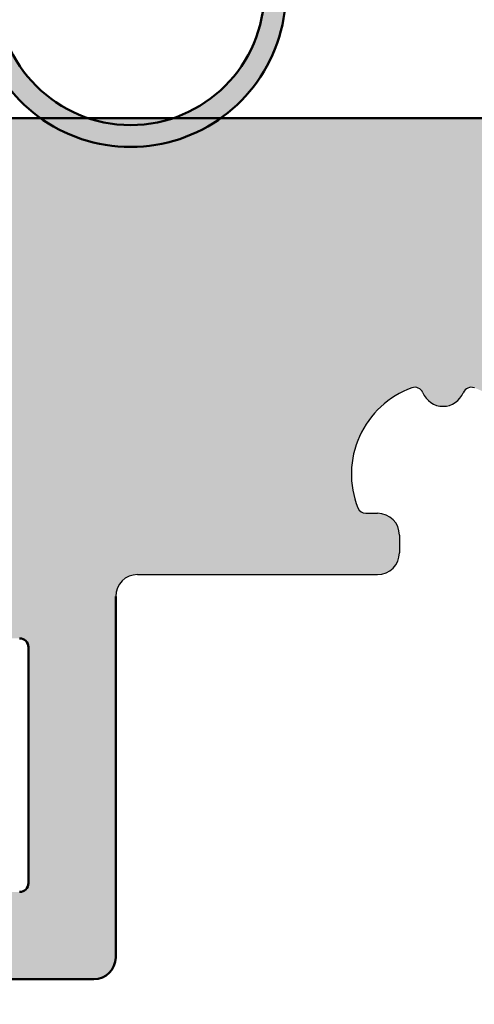
# Model space of a CAD drawing. Units: millimetres. Extents: x -709 to 938, y 2162 to 2497.
# Drawn here: x 98 to 109, y 2327 to 2350 of the extents above; entities that cross this region are included whole.
import ezdxf
from ezdxf.enums import TextEntityAlignment as Align

# ---------------------------------------------------------------- set-up
doc = ezdxf.new("R2010")
doc.units = ezdxf.units.MM
doc.header["$LTSCALE"] = 5
doc.linetypes.add('AUSGEZOGEN', pattern=[0])
for name, color, linetype in [('Flügel Bemassung', 7, 'Continuous'), ('Glasleiste', 7, 'Continuous'), ('Layer77', 7, 'Continuous'), ('Layer81', 7, 'Continuous'), ('Profilstart-Endpunkt', 7, 'Continuous')]:
    doc.layers.add(name, color=color, linetype=linetype)
doc.styles.add('Arial', font='arial.ttf')
doc.dimstyles.new('ISO-25', dxfattribs={"dimtxt": 2.5, "dimasz": 2.5, "dimexe": 1.25, "dimexo": 0.625, "dimtad": 1, "dimtxsty": 'Standard', "dimcen": 2.5, "dimadec": 0, "dimazin": 0, "dimtfac": 1, "dimtmove": 0, "dimatfit": 3, "dimfxl": 1, "dimarcsym": 0})

# ---------------------------------------------------------------- blocks, each defined once
blk = doc.blocks.new('*D45')
at = {"layer": 'Glasleiste', "linetype": 'AUSGEZOGEN', "lineweight": 18}
for points in [[(69.273, 2202.261), (72.773, 2201.701), (72.773, 2202.821)], [(185.28, 2202.261), (181.78, 2202.821), (181.78, 2201.701)]]:
    blk.add_hatch(color=7, dxfattribs=at).paths.add_polyline_path(points, flags=0)
at = {"layer": 'Glasleiste', "color": 7, "linetype": 'AUSGEZOGEN', "lineweight": 18}
for p, q in [((185.28, 2345.001), (185.28, 2275.701)), ((69.273, 2277.771), (69.273, 2274.201)), ((185.28, 2274.701), (185.28, 2274.201)), ((69.273, 2273.201), (69.273, 2226.541)), ((185.28, 2273.201), (185.28, 2272.937)), ((185.28, 2271.937), (185.28, 2256.708)), ((185.28, 2255.708), (185.28, 2226.83)), ((69.273, 2225.541), (69.273, 2213.844)), ((185.28, 2225.541), (185.28, 2200.661)), ((69.273, 2212.844), (69.273, 2200.661)), ((181.78, 2202.261), (72.773, 2202.261))]:
    blk.add_line(p, q, dxfattribs=at)
at = {"layer": 'Glasleiste', "color": 7, "linetype": 'AUSGEZOGEN', "lineweight": 18, "style": 'Arial', "width": 1.308419}
blk.add_text('116', height=2.8, dxfattribs=at).set_placement((123.013, 2204.221), (131.541, 2204.221), align=Align.FIT)
blk = doc.blocks.new('*D46')
at = {"layer": 'Glasleiste', "linetype": 'AUSGEZOGEN', "lineweight": 18}
for points in [[(16.661, 2190.761), (20.161, 2190.201), (20.161, 2191.321)], [(185.28, 2190.761), (181.78, 2191.321), (181.78, 2190.201)]]:
    blk.add_hatch(color=7, dxfattribs=at).paths.add_polyline_path(points, flags=0)
at = {"layer": 'Glasleiste', "color": 7, "linetype": 'AUSGEZOGEN', "lineweight": 18}
for p, q in [((185.28, 2345.001), (185.28, 2335.288)), ((16.661, 2343), (16.661, 2341.627)), ((16.661, 2340.627), (16.661, 2338.259)), ((16.661, 2337.259), (16.661, 2334.891)), ((185.28, 2334.288), (185.28, 2275.701)), ((16.661, 2333.891), (16.661, 2333.101)), ((16.661, 2332.101), (16.661, 2267.8)), ((185.28, 2274.701), (185.28, 2274.201)), ((185.28, 2273.201), (185.28, 2272.937)), ((185.28, 2271.937), (185.28, 2256.708)), ((16.661, 2266.8), (16.661, 2261.269)), ((16.661, 2260.269), (16.661, 2189.161)), ((185.28, 2255.708), (185.28, 2226.83)), ((185.28, 2225.541), (185.28, 2202.761)), ((185.28, 2201.761), (185.28, 2189.161)), ((20.161, 2190.761), (181.78, 2190.761))]:
    blk.add_line(p, q, dxfattribs=at)
at = {"layer": 'Glasleiste', "color": 7, "linetype": 'AUSGEZOGEN', "lineweight": 18, "style": 'Arial', "width": 1.308419}
blk.add_text('169', height=2.8, dxfattribs=at).set_placement((96.706, 2192.721), (105.235, 2192.721), align=Align.FIT)

msp = doc.modelspace()

# ---------------------------------------------------------------- hatches: boundary and pattern name
at = {"layer": 'Layer77', "linetype": 'AUSGEZOGEN', "lineweight": 35}
h = msp.add_hatch(color=7, dxfattribs=at)
h.paths.add_polyline_path([(102.823, 2354.8622), (103.123, 2354.8622, 0.1634937), (103.2437, 2354.9027), (100.823, 2356.8622), (98.4022, 2354.9027, 0.1634937), (98.523, 2354.8622), (98.823, 2354.8622), (98.823, 2353.5504, 0.7387683), (100.823, 2347.0446), (101.0713, 2347.0533, 0.7121301), (102.823, 2353.5504)], flags=0)
h.paths.add_polyline_path([(103.8833, 2350.6049, -1), (97.7627, 2350.6049, -1)], flags=0)
h.paths.add_polyline_path([(101.543, 2354.1284), (100.103, 2354.1284), (100.103, 2355.6284), (101.543, 2355.6284)], flags=0)
msp.add_hatch(color=150, dxfattribs=at).paths.add_polyline_path([(108.6969, 2341.5352, -0.4223175), (109.9338, 2338.7905, -0.3079682), (109.7478, 2338.6639), (109.4804, 2338.6639, 0.4142136), (108.9804, 2338.1639), (108.9804, 2337.7612), (110.7893, 2334.687, 0.2657402), (112.513, 2333.7012), (123.6805, 2333.7012), (123.6805, 2338.7012), (116.2803, 2338.7012, -0.4142136), (115.2803, 2339.7012), (115.2803, 2343.8713, -0.6681786), (115.7925, 2344.0834), (116.0868, 2343.7891, 0.6597984), (116.5988, 2343.9943), (116.6803, 2347.4966, 0.4287707), (116.4751, 2347.7012), (92.5804, 2347.7012, 0.4142136), (92.3804, 2347.5012), (92.3804, 2344.0913, 0.3359992), (92.5262, 2343.8988), (93.4573, 2343.8988, 0.3585849), (93.7804, 2344.2913), (93.7804, 2345.5012), (93.7804, 2345.9913, -0.4142136), (93.9804, 2346.1913), (96.0804, 2346.1913, -0.4142136), (96.2804, 2345.9913), (96.2804, 2340.9012, -0.4142136), (96.0804, 2340.7012), (93.6804, 2340.7012, 0.4142136), (93.2804, 2340.3012), (93.2804, 2339.9012, 0.4142136), (93.4804, 2339.7012), (97.0804, 2339.7012, -0.4142136), (97.2804, 2339.5012), (97.2804, 2337.4012, -0.4142136), (97.0804, 2337.2012), (96.1804, 2337.2012, 0.4142136), (94.7804, 2335.8012), (94.7804, 2334.7012, 0.4142136), (95.3804, 2334.1012), (95.6804, 2334.1012, 0.4142136), (95.9804, 2334.4012), (95.9804, 2335.6012, -0.4142136), (96.1804, 2335.8012), (98.2804, 2335.8012, -0.4142136), (98.4804, 2335.6012), (98.4804, 2330.2012, -0.4142136), (98.2804, 2330.0012), (96.1804, 2330.0012, -0.4142136), (95.9804, 2330.2012), (95.9804, 2331.0012, 1), (94.7804, 2331.0012), (94.7804, 2329.4012, 0.4142136), (96.1804, 2328.0012), (99.9804, 2328.0012, 0.4142136), (100.4804, 2328.5012), (100.4804, 2334.8943), (100.4804, 2336.7612, -0.4142136), (100.9804, 2337.2612), (106.4804, 2337.2612, 0.4142136), (106.9804, 2337.7612), (106.9804, 2338.1639, 0.4142136), (106.4804, 2338.6639), (106.213, 2338.6639, -0.3079682), (106.0269, 2338.7905, -0.4223175), (107.2638, 2341.5352, -0.402969), (107.5173, 2341.4227, 0.6724919), (108.4435, 2341.4227, -0.402969)], flags=0)

# ---------------------------------------------------------------- linework, layer by layer
at = {"layer": 'Flügel Bemassung', "color": 9, "linetype": 'AUSGEZOGEN', "lineweight": 25}
msp.add_line((92.5804, 2347.7012), (116.4751, 2347.7012), dxfattribs=at)
msp.add_line((92.5804, 2347.7012), (116.4751, 2347.7012), dxfattribs=at)
msp.add_line((92.5804, 2347.7012), (116.4751, 2347.7012), dxfattribs=at)
msp.add_line((92.5804, 2347.7012), (116.4751, 2347.7012), dxfattribs=at)
at = {"layer": 'Layer81', "color": 7, "linetype": 'AUSGEZOGEN', "lineweight": 50}
for p, q in [((92.5804, 2347.7012), (116.4751, 2347.7012)), ((92.5804, 2347.7012), (116.4751, 2347.7012)), ((100.4804, 2328.5012), (100.4804, 2336.7612)), ((100.4804, 2328.5012), (100.4804, 2336.7612)), ((100.4804, 2328.5012), (100.4804, 2336.7612)), ((100.4804, 2328.5012), (100.4804, 2336.7612)), ((98.4804, 2335.6012), (98.4804, 2330.2012)), ((98.4804, 2335.6012), (98.4804, 2330.2012)), ((98.4804, 2335.6012), (98.4804, 2330.2012)), ((98.4804, 2335.6012), (98.4804, 2330.2012)), ((98.4804, 2335.6012), (98.4804, 2330.2012)), ((98.4804, 2335.6012), (98.4804, 2330.2012)), ((98.4804, 2335.6012), (98.4804, 2330.2012)), ((98.4804, 2335.6012), (98.4804, 2330.2012)), ((98.4804, 2335.6012), (98.4804, 2330.2012)), ((98.4804, 2335.6012), (98.4804, 2330.2012)), ((98.4804, 2335.6012), (98.4804, 2330.2012)), ((98.4804, 2335.6012), (98.4804, 2330.2012)), ((100.4804, 2328.5012), (100.4804, 2334.8943)), ((100.4804, 2328.5012), (100.4804, 2334.8943)), ((100.4804, 2328.5012), (100.4804, 2334.8943)), ((100.4804, 2328.5012), (100.4804, 2334.8943)), ((100.4804, 2328.5012), (100.4804, 2334.8943)), ((100.4804, 2328.5012), (100.4804, 2334.8943)), ((100.4804, 2328.5012), (100.4804, 2334.8943)), ((100.4804, 2328.5012), (100.4804, 2334.8943)), ((96.1804, 2328.0012), (99.9804, 2328.0012)), ((96.1804, 2328.0012), (99.9804, 2328.0012)), ((96.1804, 2328.0012), (99.9804, 2328.0012)), ((96.1804, 2328.0012), (99.9804, 2328.0012)), ((96.1804, 2328.0012), (99.9804, 2328.0012)), ((96.1804, 2328.0012), (99.9804, 2328.0012)), ((96.1804, 2328.0012), (99.9804, 2328.0012)), ((96.1804, 2328.0012), (99.9804, 2328.0012)), ((96.1804, 2328.0012), (99.9804, 2328.0012)), ((96.1804, 2328.0012), (99.9804, 2328.0012)), ((96.1804, 2328.0012), (99.9804, 2328.0012)), ((96.1804, 2328.0012), (99.9804, 2328.0012))]:
    msp.add_line(p, q, dxfattribs=at)
msp.add_lwpolyline([(103.2939, 2354.8622), (100.823, 2356.8622), (98.3521, 2354.8622), (98.823, 2354.8622), (98.823, 2353.5504, 3.2528995), (102.823, 2353.5504), (102.823, 2354.8622)], format="xyb", close=True, dxfattribs=at)
msp.add_circle((100.823, 2350.6049), 3.0603, dxfattribs=at)
for centre, radius, start, end in [((98.2804, 2335.6012), 0.2, 0, 90), ((98.2804, 2335.6012), 0.2, 0, 90), ((98.2804, 2335.6012), 0.2, 0, 90), ((98.2804, 2335.6012), 0.2, 0, 90), ((98.2804, 2335.6012), 0.2, 0, 90), ((98.2804, 2335.6012), 0.2, 0, 90), ((98.2804, 2335.6012), 0.2, 0, 90), ((98.2804, 2335.6012), 0.2, 0, 90), ((98.2804, 2335.6012), 0.2, 0, 90), ((98.2804, 2335.6012), 0.2, 0, 90), ((98.2804, 2335.6012), 0.2, 0, 90), ((98.2804, 2335.6012), 0.2, 0, 90), ((98.2804, 2330.2012), 0.2, 270, 360), ((98.2804, 2330.2012), 0.2, 270, 360), ((98.2804, 2330.2012), 0.2, 270, 360), ((98.2804, 2330.2012), 0.2, 270, 360), ((98.2804, 2330.2012), 0.2, 270, 360), ((98.2804, 2330.2012), 0.2, 270, 360), ((98.2804, 2330.2012), 0.2, 270, 360), ((98.2804, 2330.2012), 0.2, 270, 360), ((98.2804, 2330.2012), 0.2, 270, 360), ((98.2804, 2330.2012), 0.2, 270, 360), ((98.2804, 2330.2012), 0.2, 270, 360), ((98.2804, 2330.2012), 0.2, 270, 360), ((99.9804, 2328.5012), 0.5, 270, 360), ((99.9804, 2328.5012), 0.5, 270, 360), ((99.9804, 2328.5012), 0.5, 270, 360), ((99.9804, 2328.5012), 0.5, 270, 360), ((99.9804, 2328.5012), 0.5, 270, 360), ((99.9804, 2328.5012), 0.5, 270, 360), ((99.9804, 2328.5012), 0.5, 270, 360), ((99.9804, 2328.5012), 0.5, 270, 360), ((99.9804, 2328.5012), 0.5, 270, 360), ((99.9804, 2328.5012), 0.5, 270, 360), ((99.9804, 2328.5012), 0.5, 270, 360), ((99.9804, 2328.5012), 0.5, 270, 360)]:
    msp.add_arc(centre, radius, start, end, dxfattribs=at)
at = {"layer": 'Profilstart-Endpunkt', "color": 7, "linetype": 'AUSGEZOGEN', "lineweight": 25}
for p, q in [((106.213, 2338.6639), (106.4804, 2338.6639)), ((106.213, 2338.6639), (106.4804, 2338.6639)), ((106.213, 2338.6639), (106.4804, 2338.6639)), ((106.213, 2338.6639), (106.4804, 2338.6639)), ((106.9804, 2338.1639), (106.9804, 2337.7612)), ((106.9804, 2338.1639), (106.9804, 2337.7612)), ((106.9804, 2338.1639), (106.9804, 2337.7612)), ((106.9804, 2338.1639), (106.9804, 2337.7612)), ((100.9804, 2337.2612), (106.4804, 2337.2612)), ((100.9804, 2337.2612), (106.4804, 2337.2612)), ((100.9804, 2337.2612), (106.4804, 2337.2612)), ((100.9804, 2337.2612), (106.4804, 2337.2612))]:
    msp.add_line(p, q, dxfattribs=at)
for centre, radius, start, end in [((107.9804, 2339.5612), 2.1, 109.9506, 201.53133), ((107.9804, 2339.5612), 2.1, 109.9506, 201.53133), ((107.9804, 2339.5612), 2.1, 109.9506, 201.53133), ((107.9804, 2339.5612), 2.1, 109.9506, 201.53133), ((107.3321, 2341.3472), 0.2, 22.15897, 109.9506), ((107.3321, 2341.3472), 0.2, 22.15897, 109.9506), ((107.3321, 2341.3472), 0.2, 22.15897, 109.9506), ((107.3321, 2341.3472), 0.2, 22.15897, 109.9506), ((108.6287, 2341.3472), 0.2, 70.0494, 157.84103), ((108.6287, 2341.3472), 0.2, 70.0494, 157.84103), ((108.6287, 2341.3472), 0.2, 70.0494, 157.84103), ((108.6287, 2341.3472), 0.2, 70.0494, 157.84103), ((107.9804, 2341.6112), 0.5, 202.15897, 337.84103), ((107.9804, 2341.6112), 0.5, 202.15897, 337.84103), ((107.9804, 2341.6112), 0.5, 202.15897, 337.84103), ((107.9804, 2341.6112), 0.5, 202.15897, 337.84103), ((106.213, 2338.8639), 0.2, 201.53133, 270), ((106.213, 2338.8639), 0.2, 201.53133, 270), ((106.213, 2338.8639), 0.2, 201.53133, 270), ((106.213, 2338.8639), 0.2, 201.53133, 270), ((106.4804, 2338.1639), 0.5, 0, 90), ((106.4804, 2338.1639), 0.5, 0, 90), ((106.4804, 2338.1639), 0.5, 0, 90), ((106.4804, 2338.1639), 0.5, 0, 90), ((106.4804, 2337.7612), 0.5, 270, 0), ((106.4804, 2337.7612), 0.5, 270, 0), ((106.4804, 2337.7612), 0.5, 270, 0), ((106.4804, 2337.7612), 0.5, 270, 0), ((100.9804, 2336.7612), 0.5, 90, 180), ((100.9804, 2336.7612), 0.5, 90, 180), ((100.9804, 2336.7612), 0.5, 90, 180), ((100.9804, 2336.7612), 0.5, 90, 180), ((100.9804, 2336.7612), 0.5, 90, 180), ((100.9804, 2336.7612), 0.5, 90, 180), ((100.9804, 2336.7612), 0.5, 90, 180), ((100.9804, 2336.7612), 0.5, 90, 180)]:
    msp.add_arc(centre, radius, start, end, dxfattribs=at)

# ---------------------------------------------------------------- dimensions: what is measured, and where the dimension line sits
at = {"layer": 'Glasleiste', "color": 7, "linetype": 'AUSGEZOGEN', "lineweight": 18}
dim = msp.add_linear_dim(base=(185.2804, 2190.7614), p1=(16.6607, 2343), p2=(185.2804, 2345.0012), dimstyle='ISO-25', override={"dimtxt": 2.8, "dimasz": 3.5, "dimexe": 2.5, "dimgap": 0.4, "dimtad": 1, "dimjust": 0, "dimdec": 0, "dimzin": 8, "dimpost": '<>', "dimsah": 1, "dimclrd": 7, "dimclre": 7, "dimclrt": 7, "dimadec": 0}, dxfattribs=at)
dim.commit()
dim.dimension.update_dxf_attribs({"geometry": '*D46', "text_midpoint": (100.9706, 2194.1214), "dimtype": 160})
dim = msp.add_linear_dim(base=(69.2734, 2202.2614), p1=(185.2804, 2345.0012), p2=(69.2734, 2277.7706), angle=180, dimstyle='ISO-25', override={"dimtxt": 2.8, "dimasz": 3.5, "dimexe": 2.5, "dimgap": 0.4, "dimtad": 1, "dimjust": 0, "dimdec": 0, "dimzin": 8, "dimpost": '<>', "dimsah": 1, "dimclrd": 7, "dimclre": 7, "dimclrt": 7, "dimadec": 0}, dxfattribs=at)
dim.commit()
dim.dimension.update_dxf_attribs({"geometry": '*D45', "text_midpoint": (127.2769, 2205.6214), "dimtype": 160})

doc.saveas('drawing.dxf')
